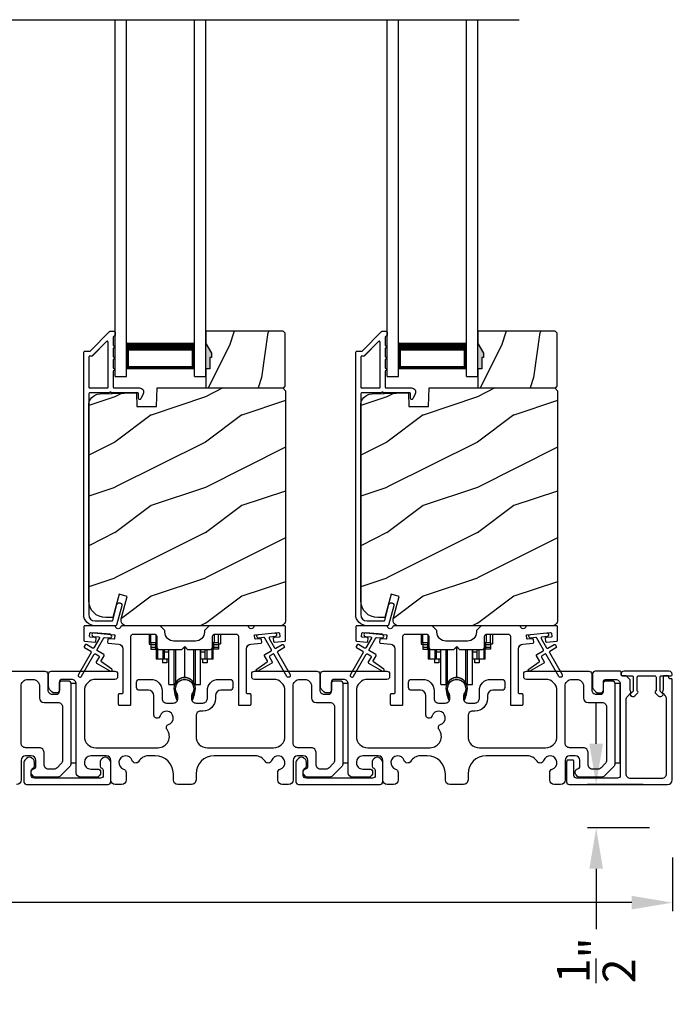
# Model space of a CAD drawing. Extents: x 248 to 401, y -995 to -929.
# Drawn here: x 263 to 270, y -964 to -953 of the extents above; entities that cross this region are included whole.
import ezdxf

# ---------------------------------------------------------------- set-up
doc = ezdxf.new("R2010")
doc.units = 0
doc.header["$LTSCALE"] = 2
doc.header["$MEASUREMENT"] = 0
doc.header["$PDMODE"] = 3
doc.layers.get('0').update_dxf_attribs({"linetype": 'CONTINUOUS'})
doc.layers.get('DEFPOINTS').update_dxf_attribs({"color": 3, "linetype": 'CONTINUOUS'})
doc.layers.add('Dim', color=7, linetype='CONTINUOUS')
doc.styles.get("Standard").update_dxf_attribs({"font": 'arial.ttf'})
doc.dimstyles.new('STANDARD 1.5', dxfattribs={"dimtxt": 0.36, "dimasz": 0.45, "dimexe": 0.09375, "dimexo": 0.27, "dimgap": 0.135, "dimtad": 0, "dimdec": 4, "dimzin": 0, "dimdsep": 46, "dimlunit": 4, "dimtxsty": 'Standard', "dimcen": 0, "dimadec": 5, "dimazin": 0, "dimtfac": 1, "dimtdec": 4, "dimtofl": 0, "dimtmove": 0, "dimatfit": 3, "dimfxl": 1, "dimtolj": 1, "dimtzin": 0, "dimarcsym": 0})

# ---------------------------------------------------------------- blocks, each defined once
blk = doc.blocks.new('*D136')
at = {"layer": 'DEFPOINTS', "color": 0, "transparency": 16777216}
for p in [(252.896, -961.393), (270.094, -961.939), (252.896, -962.707)]:
    blk.add_point(p, dxfattribs=at)
at = {"layer": 'Dim', "color": 0, "lineweight": -2, "transparency": 16777216}
for p, q in [((252.896, -961.663), (252.896, -962.801)), ((270.094, -962.209), (270.094, -962.801)), ((253.346, -962.707), (260.777, -962.707)), ((269.644, -962.707), (262.213, -962.707))]:
    blk.add_line(p, q, dxfattribs=at)
at = {"layer": 'Dim', "color": 0, "transparency": 16777216}
for points in [[(253.346, -962.632), (253.346, -962.782), (252.896, -962.707)], [(269.644, -962.632), (269.644, -962.782), (270.094, -962.707)]]:
    blk.add_solid(points, dxfattribs=at)
at = {"layer": 'Dim', "color": 0, "transparency": 16777216, "insert": (261.495, -962.707), "char_height": 0.36, "attachment_point": 5}
blk.add_mtext('\\A1;17{\\H1x;\\S3/16;}"', dxfattribs=at)
blk = doc.blocks.new('*D144')
at = {"color": 0, "lineweight": -2, "transparency": 16777216}
for p, q in [((269.252, -960.953), (269.252, -960.503)), ((269.77, -961.403), (269.158, -961.403)), ((269.839, -961.882), (269.158, -961.882)), ((269.252, -962.332), (269.252, -963))]:
    blk.add_line(p, q, dxfattribs=at)
at = {"color": 0, "transparency": 16777216}
for points in [[(269.177, -960.953), (269.327, -960.953), (269.252, -961.403)], [(269.177, -962.332), (269.327, -962.332), (269.252, -961.882)]]:
    blk.add_solid(points, dxfattribs=at)
at = {"layer": 'DEFPOINTS', "color": 0, "transparency": 16777216}
for p in [(270.04, -961.403), (269.252, -961.882), (270.109, -961.882)]:
    blk.add_point(p, dxfattribs=at)
at = {"color": 0, "transparency": 16777216, "insert": (269.252, -963.343), "char_height": 0.36, "attachment_point": 5, "rotation": 90}
blk.add_mtext('\\A1;{\\H1x;\\S1/2;}"', dxfattribs=at)
blk = doc.blocks.new('A$C01E81920')
for p, q in [((0, 0), (0, 3.938)), ((0.125, 0), (0.125, 3.938)), ((0.875, 0), (0.875, 3.938)), ((1, 0), (1, 3.938)), ((0.125, 0.375), (0.125, 0.089)), ((0.875, 0.089), (0.875, 0.375)), ((0.125, 0.089), (0.875, 0.089)), ((0.875, 0.089), (0.875, 0.089)), ((0, 0), (0.125, 0)), ((0.875, 0), (1, 0))]:
    blk.add_line(p, q)
for points, const_width in [([(0.125, 0.33), (0.875, 0.33)], 0.09), ([(0.14, 0.089), (0.14, 0.33)], 0.03), ([(0.86, 0.089), (0.86, 0.33)], 0.03), ([(0.14, 0.104), (0.86, 0.104)], 0.03)]:
    blk.add_lwpolyline(points, dxfattribs=dict(const_width=const_width))
blk = doc.blocks.new('A$Cd931c4de')
for p, q in [((0, 0.694), (0, 0.583)), ((0.02, 0.597), (0.02, 0.694)), ((0.079, 0.597), (0.079, 0.686)), ((0.724, 0.624), (0.724, 0.694)), ((0.768, 0.597), (0.768, 0.694)), ((0.787, 0.694), (0.787, 0.585)), ((0, 0.583), (0.02, 0.583)), ((0.079, 0.597), (0.02, 0.597)), ((0.02, 0.597), (0.02, 0.577)), ((0.075, 0.577), (0.02, 0.577)), ((0.02, 0.577), (0.02, 0.545)), ((0.075, 0.545), (0.02, 0.545)), ((0.02, 0.545), (0.02, 0.526)), ((0.075, 0.577), (0.075, 0.597)), ((0.075, 0.545), (0.075, 0.577)), ((0.075, 0.526), (0.075, 0.545)), ((0.085, 0.597), (0.079, 0.597)), ((0.079, 0.597), (0.079, 0.417)), ((0.382, 0.543), (0.406, 0.543)), ((0.394, 0.217), (0.394, 0.543)), ((0.709, 0.597), (0.703, 0.597)), ((0.709, 0.597), (0.709, 0.599)), ((0.768, 0.597), (0.709, 0.597)), ((0.709, 0.417), (0.709, 0.597)), ((0.713, 0.597), (0.713, 0.577)), ((0.768, 0.577), (0.713, 0.577)), ((0.713, 0.577), (0.713, 0.545)), ((0.768, 0.545), (0.713, 0.545)), ((0.713, 0.545), (0.713, 0.526)), ((0.768, 0.597), (0.768, 0.577)), ((0.768, 0.585), (0.787, 0.585)), ((0.768, 0.577), (0.768, 0.545)), ((0.768, 0.545), (0.768, 0.526)), ((0.02, 0.526), (0.075, 0.526)), ((0.095, 0.531), (0.095, 0.417)), ((0.151, 0.526), (0.151, 0.417)), ((0.167, 0.526), (0.167, 0.496)), ((0.219, 0.496), (0.167, 0.496)), ((0.167, 0.496), (0.167, 0.417)), ((0.219, 0.496), (0.219, 0.526)), ((0.219, 0.522), (0.22, 0.522)), ((0.219, 0.417), (0.219, 0.496)), ((0.22, 0.138), (0.22, 0.526)), ((0.276, 0.138), (0.276, 0.526)), ((0.294, 0.15), (0.294, 0.526)), ((0.494, 0.15), (0.494, 0.526)), ((0.512, 0.138), (0.512, 0.526)), ((0.567, 0.138), (0.567, 0.526)), ((0.567, 0.522), (0.569, 0.522)), ((0.569, 0.526), (0.569, 0.496)), ((0.62, 0.496), (0.569, 0.496)), ((0.569, 0.496), (0.569, 0.417)), ((0.62, 0.496), (0.62, 0.526)), ((0.62, 0.417), (0.62, 0.496)), ((0.637, 0.526), (0.637, 0.417)), ((0.692, 0.53), (0.692, 0.417)), ((0.768, 0.526), (0.713, 0.526)), ((0.095, 0.417), (0.079, 0.417)), ((0.151, 0.417), (0.095, 0.417)), ((0.148, 0.417), (0.148, 0.376)), ((0.195, 0.376), (0.148, 0.376)), ((0.167, 0.417), (0.151, 0.417)), ((0.219, 0.417), (0.167, 0.417)), ((0.195, 0.417), (0.195, 0.376)), ((0.62, 0.417), (0.569, 0.417)), ((0.593, 0.376), (0.593, 0.417)), ((0.64, 0.376), (0.593, 0.376)), ((0.637, 0.417), (0.62, 0.417)), ((0.692, 0.417), (0.637, 0.417)), ((0.64, 0.417), (0.64, 0.376)), ((0.709, 0.417), (0.692, 0.417)), ((0.22, 0.138), (0.276, 0.138)), ((0.512, 0.138), (0.567, 0.138))]:
    blk.add_line(p, q)
for centre, radius, start, end in [((0.697, 0.624), 0.0276, 282.8113, 359.9964), ((0.276, 0.158), 0.0197, 269.9843, 337.3941), ((0.394, 0.108), 0.108, 90.0044, 157.3752), ((0.394, 0.108), 0.108, 22.6245, 89.9957), ((0.512, 0.158), 0.0197, 202.6074, 270.015)]:
    blk.add_arc(centre, radius, start, end)

msp = doc.modelspace()

# ---------------------------------------------------------------- hatches: boundary and pattern name
h = msp.add_hatch()
h.set_pattern_fill('WOOD2', color=256, angle=45, pattern_type=2)
h.set_pattern_definition([(261.8699, (-519.9649, -976.92533), (0.707106636, 3.535533935), [0.5, -4.5]), (251.5651, (-519.3285, -976.7132), (1.52e-06, -1.4142139), [1.118034, -1.118034]), (243.4349, (-518.97496, -977.06675), (-0.70710822, -2.12131952), [0.632456, -2.529822])])
h.paths.add_polyline_path([(265.00855, -956.69226), (264.99255, -956.69226), (264.99255, -956.81726), (264.94555, -956.81726), (264.94555, -957.02826), (265.80055, -957.02826), (265.82055, -957.00827), (265.82055, -956.42326), (265.80055, -956.40326), (264.94555, -956.40326), (264.94555, -956.53615), (265.00855, -956.64526)])
h = msp.add_hatch()
h.set_pattern_fill('WOOD2', color=256, angle=45, pattern_type=2)
h.set_pattern_definition([(261.8699, (-516.9649, -976.92533), (0.707106636, 3.535533935), [0.5, -4.5]), (251.5651, (-516.3285, -976.7132), (1.52e-06, -1.4142139), [1.118034, -1.118034]), (243.4349, (-515.97496, -977.06675), (-0.70710822, -2.12131952), [0.632456, -2.529822])])
h.paths.add_polyline_path([(268.00855, -956.69226), (267.99255, -956.69226), (267.99255, -956.81726), (267.94555, -956.81726), (267.94555, -957.02826), (268.80055, -957.02826), (268.82055, -957.00827), (268.82055, -956.42326), (268.80055, -956.40326), (267.94555, -956.40326), (267.94555, -956.53615), (268.00855, -956.64526)])
h = msp.add_hatch(color=256)
h.dxf.hatch_style = 1
h.paths.add_polyline_path([(265.00855, -956.64526), (264.94555, -956.53615), (264.94555, -956.81726), (264.99255, -956.81726), (264.99255, -956.69226), (265.00855, -956.69226)])
h = msp.add_hatch(color=256)
h.dxf.hatch_style = 1
h.paths.add_polyline_path([(268.00855, -956.64526), (267.94555, -956.53615), (267.94555, -956.81726), (267.99255, -956.81726), (267.99255, -956.69226), (268.00855, -956.69226)])
h = msp.add_hatch()
h.set_pattern_fill('WOOD2', color=256, pattern_type=2)
h.set_pattern_definition([(216.8699, (-1352.6583, -957.32676), (2.999999918, 2.000000123), [0.5, -4.5]), (206.5651, (-1352.0583, -957.62676), (-0.99999916, -1.00000131), [1.118034, -1.118034]), (198.4349, (-1352.0583, -958.12676), (-2.000000435, -0.999998403), [0.632456, -2.529822])])
edge = h.paths.add_edge_path()
edge.add_line((264.18646, -957.23136), (264.40426, -957.23136))
edge.add_line((264.40426, -957.23136), (264.41135, -957.02826))
edge.add_line((264.41135, -957.02826), (265.79446, -957.02826))
edge.add_line((265.79446, -957.02826), (265.82646, -957.06026))
edge.add_line((265.82646, -957.06026), (265.82646, -959.59026))
edge.add_arc((265.76347, -959.59027), 0.06299, -90.004683, 0.002815, ccw=False)
edge.add_line((265.76346, -959.65326), (264.07487, -959.65326))
edge.add_arc((264.07487, -959.59076), 0.0625, 165.00104, 270.000897, ccw=False)
edge.add_line((264.0145, -959.57459), (264.0805, -959.32826))
edge.add_line((264.0805, -959.32826), (263.98968, -959.30393))
edge.add_line((263.98968, -959.30393), (263.92046, -959.56226))
edge.add_line((263.92046, -959.56226), (263.84346, -959.56226))
edge.add_arc((263.84346, -959.37426), 0.188, 180.001613, 269.99879, ccw=False)
edge.add_line((263.65546, -959.37427), (263.65546, -957.22026))
edge.add_arc((263.78146, -957.22026), 0.126, 91.499451, 180.00156, ccw=False)
edge.add_line((263.77816, -957.0943), (264.18131, -957.08374))
edge.add_line((264.18131, -957.08374), (264.18646, -957.23136))
h = msp.add_hatch()
h.set_pattern_fill('WOOD2', color=256, pattern_type=2)
h.set_pattern_definition([(216.8699, (-1349.6583, -957.32676), (2.999999918, 2.000000123), [0.5, -4.5]), (206.5651, (-1349.0583, -957.62676), (-0.99999916, -1.00000131), [1.118034, -1.118034]), (198.4349, (-1349.0583, -958.12676), (-2.000000435, -0.999998403), [0.632456, -2.529822])])
edge = h.paths.add_edge_path()
edge.add_line((267.18646, -957.23136), (267.40426, -957.23136))
edge.add_line((267.40426, -957.23136), (267.41135, -957.02826))
edge.add_line((267.41135, -957.02826), (268.79446, -957.02826))
edge.add_line((268.79446, -957.02826), (268.82646, -957.06026))
edge.add_line((268.82646, -957.06026), (268.82646, -959.59026))
edge.add_arc((268.76347, -959.59027), 0.06299, -90.004683, 0.002815, ccw=False)
edge.add_line((268.76346, -959.65326), (267.07487, -959.65326))
edge.add_arc((267.07487, -959.59076), 0.0625, 165.00104, 270.000897, ccw=False)
edge.add_line((267.0145, -959.57459), (267.0805, -959.32826))
edge.add_line((267.0805, -959.32826), (266.98968, -959.30393))
edge.add_line((266.98968, -959.30393), (266.92046, -959.56226))
edge.add_line((266.92046, -959.56226), (266.84346, -959.56226))
edge.add_arc((266.84346, -959.37426), 0.188, 180.001613, 269.99879, ccw=False)
edge.add_line((266.65546, -959.37427), (266.65546, -957.22026))
edge.add_arc((266.78146, -957.22026), 0.126, 91.499451, 180.00156, ccw=False)
edge.add_line((266.77816, -957.0943), (267.18131, -957.08374))
edge.add_line((267.18131, -957.08374), (267.18646, -957.23136))

# ---------------------------------------------------------------- linework, layer by layer
msp.add_line((254.62282, -952.96494), (268.40139, -952.96494))
for points in [[(263.96183, -959.64586, -0.33937777), (263.95217, -959.65327), (263.72546, -959.65327, -0.41421356), (263.60046, -959.52827), (263.60046, -956.63377, -0.41421356), (263.61046, -956.62377), (263.66232, -956.62377, 0.19891237), (263.66939, -956.62084), (263.88404, -956.40619, -0.19891237), (263.89111, -956.40327), (263.93546, -956.40327, -0.41421356), (263.94546, -956.41327), (263.94546, -956.44827, -0.41421356), (263.93546, -956.45827), (263.9341, -956.45827, 0.41421356), (263.9241, -956.46827), (263.9241, -956.55867, -1), (263.9241, -956.58867), (263.9241, -956.68367, -1), (263.9241, -956.71367), (263.9241, -956.80867, -1), (263.9241, -956.83867), (263.9241, -957.01827, 0.41421356), (263.9341, -957.02827), (264.21609, -957.02827, -0.56002691), (264.25619, -957.0937), (264.22815, -957.14871, -0.78833643), (264.20546, -957.14327), (264.20546, -957.09327, 0.41421356), (264.19546, -957.08327), (263.9041, -957.08327, 1), (263.8841, -957.08327), (263.66546, -957.08327, 0.41421356), (263.65546, -957.09327), (263.65546, -959.52827, 0.41421356), (263.72546, -959.59827), (263.90998, -959.59827, 0.33937777), (263.91964, -959.59086), (263.96584, -959.41862, -1), (264.01896, -959.43287)], [(266.96183, -959.64586, -0.33937777), (266.95217, -959.65327), (266.72546, -959.65327, -0.41421356), (266.60046, -959.52827), (266.60046, -956.63377, -0.41421356), (266.61046, -956.62377), (266.66232, -956.62377, 0.19891237), (266.66939, -956.62084), (266.88404, -956.40619, -0.19891237), (266.89111, -956.40327), (266.93546, -956.40327, -0.41421356), (266.94546, -956.41327), (266.94546, -956.44827, -0.41421356), (266.93546, -956.45827), (266.9341, -956.45827, 0.41421356), (266.9241, -956.46827), (266.9241, -956.55867, -1), (266.9241, -956.58867), (266.9241, -956.68367, -1), (266.9241, -956.71367), (266.9241, -956.80867, -1), (266.9241, -956.83867), (266.9241, -957.01827, 0.41421356), (266.9341, -957.02827), (267.21609, -957.02827, -0.56002691), (267.25619, -957.0937), (267.22815, -957.14871, -0.78833643), (267.20546, -957.14327), (267.20546, -957.09327, 0.41421356), (267.19546, -957.08327), (266.9041, -957.08327, 1), (266.8841, -957.08327), (266.66546, -957.08327, 0.41421356), (266.65546, -957.09327), (266.65546, -959.52827, 0.41421356), (266.72546, -959.59827), (266.90998, -959.59827, 0.33937777), (266.91964, -959.59086), (266.96584, -959.41862, -1), (267.01896, -959.43287)], [(263.65546, -957.01826, 0.41426644), (263.66546, -957.02826), (263.8591, -957.02826, 0.41430792), (263.8691, -957.01826), (263.8691, -956.52306, 0.66831624), (263.85203, -956.51598), (263.69217, -956.67584, -0.19795786), (263.6851, -956.67877), (263.66546, -956.67877, 0.41412895), (263.65546, -956.68877)], [(263.68519, -956.67826), (263.66555, -956.67826, 0.41426644), (263.65555, -956.68826), (263.65555, -957.01826, 0.41426644), (263.66555, -957.02826), (263.85918, -957.02826, 0.41430792), (263.86918, -957.01826), (263.86918, -956.52254, 0.66831624), (263.85211, -956.51547), (263.69226, -956.67533, -0.19909093)], [(266.65546, -957.01826, 0.41426644), (266.66546, -957.02826), (266.8591, -957.02826, 0.41430792), (266.8691, -957.01826), (266.8691, -956.52306, 0.66831624), (266.85203, -956.51598), (266.69217, -956.67584, -0.19795786), (266.6851, -956.67877), (266.66546, -956.67877, 0.41412895), (266.65546, -956.68877)], [(266.68519, -956.67826), (266.66555, -956.67826, 0.41426644), (266.65555, -956.68826), (266.65555, -957.01826, 0.41426644), (266.66555, -957.02826), (266.85918, -957.02826, 0.41430792), (266.86918, -957.01826), (266.86918, -956.52254, 0.66831624), (266.85211, -956.51547), (266.69226, -956.67533, -0.19909093)], [(264.18646, -957.23136), (264.40426, -957.23136), (264.41135, -957.02826), (265.79446, -957.02826), (265.82646, -957.06026), (265.82646, -959.59026, -0.41425189), (265.76346, -959.65326), (264.07487, -959.65326, -0.49314465), (264.0145, -959.57459), (264.0805, -959.32826), (263.98968, -959.30393), (263.92046, -959.56226), (263.84346, -959.56226, -0.41419913), (263.65546, -959.37427), (263.65546, -957.22026, -0.40657698), (263.77816, -957.0943), (264.18131, -957.08374)], [(267.18646, -957.23136), (267.40426, -957.23136), (267.41135, -957.02826), (268.79446, -957.02826), (268.82646, -957.06026), (268.82646, -959.59026, -0.41425189), (268.76346, -959.65326), (267.07487, -959.65326, -0.49314465), (267.0145, -959.57459), (267.0805, -959.32826), (266.98968, -959.30393), (266.92046, -959.56226), (266.84346, -959.56226, -0.41419913), (266.65546, -959.37427), (266.65546, -957.22026, -0.40657698), (266.77816, -957.0943), (267.18131, -957.08374)], [(263.67242, -959.77746, -0.41418697), (263.66333, -959.76663), (263.66595, -959.73675, -0.41442786), (263.67678, -959.72766), (263.93479, -959.75023, -0.41418697), (263.94389, -959.76106), (263.94127, -959.79095, -0.41391944), (263.93044, -959.80004), (263.87565, -959.79524, 0.41391277), (263.86481, -959.80433), (263.8622, -959.83422, 0.41417903), (263.87129, -959.84505), (263.98552, -959.85505, -0.38893272), (264.03116, -959.90486), (264.03116, -960.39326, -0.41428199), (264.02116, -960.40326), (263.99116, -960.40326, 0.41428933), (263.98116, -960.41326), (263.98116, -960.51826, 0.41428933), (263.99116, -960.52826), (264.11116, -960.52826, 0.41428414), (264.12116, -960.51826), (264.12116, -959.76826, -0.41425934), (264.14616, -959.74326), (264.37971, -959.74326, -0.41425726), (264.40471, -959.76826), (264.40471, -959.88701, 0.41426141), (264.42971, -959.91201), (264.68346, -959.91201), (264.71346, -959.88201), (264.74346, -959.91201), (264.99721, -959.91201, 0.41425726), (265.02221, -959.88701), (265.02221, -959.76826, -0.41426141), (265.04721, -959.74326), (265.28075, -959.74326, -0.41425726), (265.30575, -959.76826), (265.30575, -960.51826, 0.41429147), (265.31575, -960.52826), (265.43575, -960.52826, 0.41428718), (265.44575, -960.51826), (265.44575, -960.41326, 0.41428718), (265.43575, -960.40326), (265.40575, -960.40326, -0.41427681), (265.39575, -960.39326), (265.39575, -959.90486, -0.38893164), (265.4414, -959.85505), (265.55562, -959.84505, 0.41418438), (265.56471, -959.83422), (265.5621, -959.80433, 0.41391437), (265.55127, -959.79524), (265.49648, -959.80004, -0.41392113), (265.48564, -959.79095), (265.48303, -959.76106, -0.41419475), (265.49212, -959.75023), (265.52698, -959.74718), (265.7063, -959.73149), (265.75013, -959.72766, -0.41442955), (265.76097, -959.73675), (265.76358, -959.76663, -0.41418438), (265.75449, -959.77746), (265.6997, -959.78226, 0.41429237), (265.69061, -959.79309), (265.69322, -959.82298, 0.41440289), (265.70406, -959.83207), (265.81732, -959.82216, 0.38900382), (265.82645, -959.8122), (265.82645, -959.66326, 0.41428718), (265.81645, -959.65326), (265.48635, -959.65326, 0.34433984), (265.47664, -959.66084, -0.78082384), (265.41601, -959.66084, 0.3443586), (265.40631, -959.65326), (264.98221, -959.65326), (264.93221, -959.70326), (264.93221, -959.72201, -0.41419866), (264.83221, -959.82201), (264.59471, -959.82201, -0.41419719), (264.49471, -959.72201), (264.49471, -959.70326), (264.44471, -959.65326), (264.02061, -959.65326, 0.34435127), (264.0109, -959.66084, -0.78082478), (263.95027, -959.66084, 0.34435127), (263.94057, -959.65326), (263.61046, -959.65326, 0.41428825), (263.60046, -959.66326), (263.60046, -959.8122, 0.38898653), (263.60959, -959.82216), (263.72286, -959.83207, 0.41442288), (263.73369, -959.82298), (263.7363, -959.79309, 0.41428702), (263.72721, -959.78226)], [(266.67242, -959.77746, -0.41418697), (266.66333, -959.76663), (266.66595, -959.73675, -0.41442786), (266.67678, -959.72766), (266.93479, -959.75023, -0.41418697), (266.94389, -959.76106), (266.94127, -959.79095, -0.41391944), (266.93044, -959.80004), (266.87565, -959.79524, 0.41391277), (266.86481, -959.80433), (266.8622, -959.83422, 0.41417903), (266.87129, -959.84505), (266.98552, -959.85505, -0.38893272), (267.03116, -959.90486), (267.03116, -960.39326, -0.41428199), (267.02116, -960.40326), (266.99116, -960.40326, 0.41428933), (266.98116, -960.41326), (266.98116, -960.51826, 0.41428933), (266.99116, -960.52826), (267.11116, -960.52826, 0.41428414), (267.12116, -960.51826), (267.12116, -959.76826, -0.41425934), (267.14616, -959.74326), (267.37971, -959.74326, -0.41425726), (267.40471, -959.76826), (267.40471, -959.88701, 0.41426141), (267.42971, -959.91201), (267.68346, -959.91201), (267.71346, -959.88201), (267.74346, -959.91201), (267.99721, -959.91201, 0.41425726), (268.02221, -959.88701), (268.02221, -959.76826, -0.41426141), (268.04721, -959.74326), (268.28075, -959.74326, -0.41425726), (268.30575, -959.76826), (268.30575, -960.51826, 0.41429147), (268.31575, -960.52826), (268.43575, -960.52826, 0.41428718), (268.44575, -960.51826), (268.44575, -960.41326, 0.41428718), (268.43575, -960.40326), (268.40575, -960.40326, -0.41427681), (268.39575, -960.39326), (268.39575, -959.90486, -0.38893164), (268.4414, -959.85505), (268.55562, -959.84505, 0.41418438), (268.56471, -959.83422), (268.5621, -959.80433, 0.41391437), (268.55127, -959.79524), (268.49648, -959.80004, -0.41392113), (268.48564, -959.79095), (268.48303, -959.76106, -0.41419475), (268.49212, -959.75023), (268.52698, -959.74718), (268.7063, -959.73149), (268.75013, -959.72766, -0.41442955), (268.76097, -959.73675), (268.76358, -959.76663, -0.41418438), (268.75449, -959.77746), (268.6997, -959.78226, 0.41429237), (268.69061, -959.79309), (268.69322, -959.82298, 0.41440289), (268.70406, -959.83207), (268.81732, -959.82216, 0.38900382), (268.82645, -959.8122), (268.82645, -959.66326, 0.41428718), (268.81645, -959.65326), (268.48635, -959.65326, 0.34433984), (268.47664, -959.66084, -0.78082384), (268.41601, -959.66084, 0.3443586), (268.40631, -959.65326), (267.98221, -959.65326), (267.93221, -959.70326), (267.93221, -959.72201, -0.41419866), (267.83221, -959.82201), (267.59471, -959.82201, -0.41419719), (267.49471, -959.72201), (267.49471, -959.70326), (267.44471, -959.65326), (267.02061, -959.65326, 0.34435127), (267.0109, -959.66084, -0.78082478), (266.95027, -959.66084, 0.34435127), (266.94057, -959.65326), (266.61046, -959.65326, 0.41428825), (266.60046, -959.66326), (266.60046, -959.8122, 0.38898653), (266.60959, -959.82216), (266.72286, -959.83207, 0.41442288), (266.73369, -959.82298), (266.7363, -959.79309, 0.41428702), (266.72721, -959.78226)], [(263.67858, -959.93338, -0.41419805), (263.68224, -959.94704), (263.54224, -960.18953, 0.99986173), (263.57688, -960.20953), (263.71688, -959.96704, -0.41433319), (263.73054, -959.96338), (263.76548, -959.98355, -0.41417118), (263.76914, -959.99721), (263.73914, -960.04917, 0.41415115), (263.7428, -960.06283), (263.89652, -960.15158, 0.95715178), (263.90994, -960.13052), (263.79526, -960.05022, -0.38875393), (263.79234, -960.03703), (263.82378, -959.98257, 0.41415115), (263.82012, -959.96891), (263.75054, -959.92874, -0.41415115), (263.74688, -959.91508), (263.82126, -959.78625, -0.29143881), (263.83079, -959.78128), (263.88748, -959.78624, 1.00004284), (263.89096, -959.7464), (263.71165, -959.73071, 1.00004284), (263.70816, -959.77055), (263.76484, -959.77551, -0.54854416), (263.77263, -959.79047), (263.71224, -959.89508, -0.41433466), (263.69858, -959.89874), (263.6293, -959.85874, 0.41433319), (263.61564, -959.8624), (263.60564, -959.87972, 0.41416228), (263.6093, -959.89338)], [(266.67858, -959.93338, -0.41419805), (266.68224, -959.94704), (266.54224, -960.18953, 0.99986173), (266.57688, -960.20953), (266.71688, -959.96704, -0.41433319), (266.73054, -959.96338), (266.76548, -959.98355, -0.41417118), (266.76914, -959.99721), (266.73914, -960.04917, 0.41415115), (266.7428, -960.06283), (266.89652, -960.15158, 0.95715178), (266.90994, -960.13052), (266.79526, -960.05022, -0.38875393), (266.79234, -960.03703), (266.82378, -959.98257, 0.41415115), (266.82012, -959.96891), (266.75054, -959.92874, -0.41415115), (266.74688, -959.91508), (266.82126, -959.78625, -0.29143881), (266.83079, -959.78128), (266.88748, -959.78624, 1.00004284), (266.89096, -959.7464), (266.71165, -959.73071, 1.00004284), (266.70816, -959.77055), (266.76484, -959.77551, -0.54854416), (266.77263, -959.79047), (266.71224, -959.89508, -0.41433466), (266.69858, -959.89874), (266.6293, -959.85874, 0.41433319), (266.61564, -959.8624), (266.60564, -959.87972, 0.41416228), (266.6093, -959.89338)], [(264.61364, -960.35248, 0.00990302), (264.61359, -960.35166, -1.08548736), (264.81331, -960.35166, 0.00990302), (264.81326, -960.35248, -0.08426808), (264.79809, -960.42385), (264.78845, -960.46111), (264.80529, -960.46546), (264.81337, -960.43303, -0.03626985), (264.81482, -960.43049, 0.09471118), (264.83145, -960.34346, 0.99998497), (264.59545, -960.34346, 0.09471118), (264.61208, -960.43049, -0.03626985), (264.61353, -960.43303), (264.62161, -960.46546), (264.63845, -960.46111), (264.62881, -960.42385, -0.08426808)], [(267.61364, -960.35248, 0.00990302), (267.61359, -960.35166, -1.08548736), (267.81331, -960.35166, 0.00990302), (267.81326, -960.35248, -0.08426808), (267.79809, -960.42385), (267.78845, -960.46111), (267.80529, -960.46546), (267.81337, -960.43303, -0.03626985), (267.81482, -960.43049, 0.09471118), (267.83145, -960.34346, 0.99998497), (267.59545, -960.34346, 0.09471118), (267.61208, -960.43049, -0.03626985), (267.61353, -960.43303), (267.62161, -960.46546), (267.63845, -960.46111), (267.62881, -960.42385, -0.08426808)], [(269.51711, -960.15326), (269.24245, -960.15326, 0.41423445), (269.21245, -960.18326), (269.21245, -960.32326, 0.19892372), (269.22709, -960.35861), (269.25002, -960.38155, 0.19880766), (269.27831, -960.39326), (269.30145, -960.39326, 0.41423445), (269.33145, -960.36326), (269.33145, -960.27326, -0.41424423), (269.36145, -960.24326), (269.46745, -960.24326, -0.41422805), (269.51745, -960.29326), (269.51745, -961.30326, -0.41408779), (269.48745, -961.33326), (269.03695, -961.33326, -0.41408779), (269.00695, -961.30326), (269.00695, -961.14595, 0.41428718), (268.99695, -961.13595), (268.93374, -961.13595, 0.19888777), (268.92495, -961.15716), (268.92495, -961.37326, 0.41412384), (268.95495, -961.40326), (270.04011, -961.40326, 0.4141634), (270.09011, -961.35326), (270.09011, -960.24576, 0.41412895), (270.08011, -960.23576), (270.06511, -960.23576, -0.41428718), (270.05511, -960.22576), (270.05511, -960.21326, 0.41428718), (270.04511, -960.20326), (270.00011, -960.20326, 0.41428718), (269.99011, -960.21326), (269.99011, -960.36182, -0.10919447), (269.98918, -960.36604), (269.98283, -960.37966, 0.31528737), (269.98594, -960.39731), (270.01047, -960.42184, -0.19883752), (270.02511, -960.45719), (270.02511, -961.28826, -0.41426141), (269.97511, -961.33826), (269.63245, -961.33826, -0.41426141), (269.58245, -961.28826), (269.58245, -960.46686, -0.19886192), (269.59709, -960.4315), (269.63129, -960.39731, 0.31531961), (269.6344, -960.37966), (269.62992, -960.37006, -0.10951263), (269.62711, -960.35738), (269.62711, -960.25241, 0.19907401), (269.62419, -960.24533), (269.58504, -960.20619, 0.19909093), (269.57797, -960.20326), (269.53711, -960.20326, -0.41429577), (269.52711, -960.19326), (269.52711, -960.16326, 0.41428718)], [(269.53711, -960.20326), (269.64511, -960.20326, -0.41425401), (269.66011, -960.21826), (269.66011, -960.37376), (269.63004, -960.40384, 0.3394629), (269.62845, -960.41591), (269.62907, -960.41698, 0.49314563), (269.68029, -960.42373), (269.71269, -960.39133, 0.41421223), (269.71269, -960.37719), (269.70511, -960.36962), (269.70511, -960.21826, -0.41423445), (269.72011, -960.20326), (269.89711, -960.20326, -0.41425401), (269.91211, -960.21826), (269.91211, -960.36962), (269.90454, -960.37719, 0.41421223), (269.90454, -960.39133), (269.93694, -960.42373, 0.49314415), (269.98816, -960.41698), (269.98878, -960.41591, 0.33941513), (269.98719, -960.40384), (269.95711, -960.37376), (269.95711, -960.21826, -0.41423445), (269.97211, -960.20326), (270.08011, -960.20326, 0.41419415), (270.09011, -960.19326), (270.09011, -960.18526, 0.41420086), (270.05811, -960.15326), (269.55911, -960.15326, 0.41420086), (269.52711, -960.18526), (269.52711, -960.19326, 0.41421356)], [(263.31745, -960.49826, -0.41423392), (263.36745, -960.54826), (263.36745, -961.13614, -0.19893139), (263.3528, -961.1715), (263.30553, -961.21878, -0.19886584), (263.27017, -961.23342), (263.21199, -961.23342, -0.41422977), (263.16199, -961.18342), (263.16199, -961.04726, 0.41422977), (263.11199, -960.99726), (262.95945, -960.99726, -0.41426141), (262.90945, -960.94726), (262.90945, -960.31826, -0.41424227), (262.98445, -960.24326), (263.03745, -960.24326, -0.41424113), (263.11245, -960.31826), (263.11245, -960.44826, 0.4141634), (263.16245, -960.49826)], [(266.31745, -960.49826, -0.41423392), (266.36745, -960.54826), (266.36745, -961.13614, -0.19893139), (266.3528, -961.1715), (266.30553, -961.21878, -0.19886584), (266.27017, -961.23342), (266.21199, -961.23342, -0.41422977), (266.16199, -961.18342), (266.16199, -961.04726, 0.41422977), (266.11199, -960.99726), (265.95945, -960.99726, -0.41426141), (265.90945, -960.94726), (265.90945, -960.31826, -0.41424227), (265.98445, -960.24326), (266.03745, -960.24326, -0.41424113), (266.11245, -960.31826), (266.11245, -960.44826, 0.4141634), (266.16245, -960.49826)], [(269.31745, -960.49826, -0.41423392), (269.36745, -960.54826), (269.36745, -961.13614, -0.19893139), (269.3528, -961.1715), (269.30553, -961.21878, -0.19886584), (269.27017, -961.23342), (269.21199, -961.23342, -0.41422977), (269.16199, -961.18342), (269.16199, -961.04726, 0.41422977), (269.11199, -960.99726), (268.95945, -960.99726, -0.41426141), (268.90945, -960.94726), (268.90945, -960.31826, -0.41424227), (268.98445, -960.24326), (269.03745, -960.24326, -0.41424113), (269.11245, -960.31826), (269.11245, -960.44826, 0.4141634), (269.16245, -960.49826)], [(262.93999, -961.37326, 0.41413012), (262.96999, -961.40326), (263.86799, -961.40326, 0.41413117), (263.89799, -961.37326), (263.89799, -961.15716, 0.19887375), (263.8892, -961.13595), (263.86869, -961.11544, 0.35985973), (263.81161, -961.11002, 0.04699754), (263.8058, -961.11482), (263.79519, -961.12542, 0.19908522), (263.78199, -961.15726), (263.78199, -961.20026, 0.32167805), (263.79899, -961.22395, -0.32167805), (263.81599, -961.24763), (263.81599, -961.30326, -0.41408463), (263.78599, -961.33326), (263.05199, -961.33326, -0.41408429), (263.02199, -961.30326), (263.02199, -961.24763, -0.32167793), (263.03899, -961.22395, 0.32167785), (263.05599, -961.20026), (263.05599, -961.15726, 0.19908721), (263.04279, -961.12542), (263.03217, -961.11482, 0.04700472), (263.02636, -961.11002, 0.35985983), (262.96928, -961.11544), (262.94877, -961.13595, 0.19887755), (262.93999, -961.15716)], [(265.93999, -961.37326, 0.41413012), (265.96999, -961.40326), (266.86799, -961.40326, 0.41413117), (266.89799, -961.37326), (266.89799, -961.15716, 0.19887375), (266.8892, -961.13595), (266.86869, -961.11544, 0.35985973), (266.81161, -961.11002, 0.04699754), (266.8058, -961.11482), (266.79519, -961.12542, 0.19908522), (266.78199, -961.15726), (266.78199, -961.20026, 0.32167805), (266.79899, -961.22395, -0.32167805), (266.81599, -961.24763), (266.81599, -961.30326, -0.41408463), (266.78599, -961.33326), (266.05199, -961.33326, -0.41408429), (266.02199, -961.30326), (266.02199, -961.24763, -0.32167793), (266.03899, -961.22395, 0.32167785), (266.05599, -961.20026), (266.05599, -961.15726, 0.19908721), (266.04279, -961.12542), (266.03217, -961.11482, 0.04700472), (266.02636, -961.11002, 0.35985983), (265.96928, -961.11544), (265.94877, -961.13595, 0.19887755), (265.93999, -961.15716)]]:
    msp.add_lwpolyline(points, format="xyb", close=True)
for points in [[(265.00855, -956.69226), (264.99255, -956.69226), (264.99255, -956.81726), (264.94555, -956.81726), (264.94555, -957.02826), (265.80055, -957.02826), (265.82055, -957.00827), (265.82055, -956.42326), (265.80055, -956.40326), (264.94555, -956.40326), (264.94555, -956.53615), (265.00855, -956.64526)], [(268.00855, -956.69226), (267.99255, -956.69226), (267.99255, -956.81726), (267.94555, -956.81726), (267.94555, -957.02826), (268.80055, -957.02826), (268.82055, -957.00827), (268.82055, -956.42326), (268.80055, -956.40326), (267.94555, -956.40326), (267.94555, -956.53615), (268.00855, -956.64526)], [(263.45745, -960.28826), (263.45745, -961.16326), (263.51745, -961.16326), (263.51745, -960.28826)], [(266.45745, -960.28826), (266.45745, -961.16326), (266.51745, -961.16326), (266.51745, -960.28826)], [(269.45745, -960.28826), (269.45745, -961.16326), (269.51745, -961.16326), (269.51745, -960.28826)]]:
    msp.add_lwpolyline(points, close=True)
for points in [[(265.7063, -959.73149, -0.99993161), (265.70979, -959.77134), (265.6531, -959.7763, 0.54855298), (265.64532, -959.79126), (265.70571, -959.89586, 0.41433514), (265.71937, -959.89952), (265.78865, -959.85952, -0.41433514), (265.80231, -959.86318), (265.81231, -959.88051, -0.41420362), (265.80865, -959.89416), (265.73937, -959.93416, 0.41415671), (265.73571, -959.94783), (265.87571, -960.19031, -1.00006882), (265.84107, -960.21031), (265.70107, -959.96782, 0.41433429), (265.68741, -959.96416), (265.65247, -959.98434, 0.41415671), (265.64881, -959.998), (265.67881, -960.04996, -0.41415671), (265.67515, -960.06362), (265.52143, -960.15237, -0.95720802), (265.50801, -960.13131), (265.62268, -960.05101, 0.38874092), (265.62561, -960.03782), (265.59417, -959.98335, -0.41437768), (265.59783, -959.9697), (265.66741, -959.92952, 0.41415894), (265.67107, -959.91586), (265.59669, -959.78703, 0.29188927), (265.58715, -959.78207), (265.53047, -959.78702, -1.00003736), (265.52698, -959.74718), (265.70804, -959.73141)], [(268.7063, -959.73149, -0.99993161), (268.70979, -959.77134), (268.6531, -959.7763, 0.54855298), (268.64532, -959.79126), (268.70571, -959.89586, 0.41433514), (268.71937, -959.89952), (268.78865, -959.85952, -0.41433514), (268.80231, -959.86318), (268.81231, -959.88051, -0.41420362), (268.80865, -959.89416), (268.73937, -959.93416, 0.41415671), (268.73571, -959.94783), (268.87571, -960.19031, -1.00006882), (268.84107, -960.21031), (268.70107, -959.96782, 0.41433429), (268.68741, -959.96416), (268.65247, -959.98434, 0.41415671), (268.64881, -959.998), (268.67881, -960.04996, -0.41415671), (268.67515, -960.06362), (268.52143, -960.15237, -0.95720802), (268.50801, -960.13131), (268.62268, -960.05101, 0.38874092), (268.62561, -960.03782), (268.59417, -959.98335, -0.41437768), (268.59783, -959.9697), (268.66741, -959.92952, 0.41415894), (268.67107, -959.91586), (268.59669, -959.78703, 0.29188927), (268.58715, -959.78207), (268.53047, -959.78702, -1.00003736), (268.52698, -959.74718), (268.70804, -959.73141)], [(262.51083, -960.15326), (263.17245, -960.15326, -0.41424423), (263.20245, -960.18326), (263.20245, -960.35826, 0.41422977), (263.25245, -960.40826), (263.30145, -960.40826, 0.41423445), (263.33145, -960.37826), (263.33145, -960.28826, -0.41424423), (263.36145, -960.25826), (263.42745, -960.25826, -0.41424423), (263.45745, -960.28826), (263.45745, -961.17342, -0.19893139), (263.44281, -961.20877), (263.34281, -961.30877, -0.1989698), (263.30745, -961.32342), (263.06815, -961.32342, -0.19889161), (263.04694, -961.31463), (263.03077, -961.29847, -0.19899469), (263.02199, -961.27726), (263.02199, -961.26134, -0.36608499), (263.04699, -961.23176, 0.36592855), (263.07199, -961.20218), (263.07199, -961.13726, 0.41416755), (263.02199, -961.08726), (262.95945, -961.08726, 0.41416755), (262.90945, -961.13726), (262.90945, -961.35326, -0.4141634), (262.85945, -961.40326)], [(265.51083, -960.15326), (266.17245, -960.15326, -0.41424423), (266.20245, -960.18326), (266.20245, -960.35826, 0.41422977), (266.25245, -960.40826), (266.30145, -960.40826, 0.41423445), (266.33145, -960.37826), (266.33145, -960.28826, -0.41424423), (266.36145, -960.25826), (266.42745, -960.25826, -0.41424423), (266.45745, -960.28826), (266.45745, -961.17342, -0.19893139), (266.44281, -961.20877), (266.34281, -961.30877, -0.1989698), (266.30745, -961.32342), (266.06815, -961.32342, -0.19889161), (266.04694, -961.31463), (266.03077, -961.29847, -0.19899469), (266.02199, -961.27726), (266.02199, -961.26134, -0.36608499), (266.04699, -961.23176, 0.36592855), (266.07199, -961.20218), (266.07199, -961.13726, 0.41416755), (266.02199, -961.08726), (265.95945, -961.08726, 0.41416755), (265.90945, -961.13726), (265.90945, -961.35326, -0.4141634), (265.85945, -961.40326), (265.78956, -961.40326, -0.4141634), (265.73956, -961.35326), (265.73956, -961.27161, -0.32469795), (265.76717, -961.23357, 1.63062132), (265.67264, -961.13904, -0.64152408), (265.60041, -961.1474, 0.26207804), (265.49355, -961.08726), (265.03845, -961.08726, 0.41419866), (264.83845, -961.28726), (264.83845, -961.35326, -0.41416254), (264.78845, -961.40326), (264.63845, -961.40326, -0.41416254), (264.58845, -961.35326), (264.58845, -961.28726, 0.41419866), (264.38845, -961.08726), (264.31385, -961.08726, 0.26207772), (264.20699, -961.1474, -0.64152408), (264.13476, -961.13904, 1.63062108), (264.04023, -961.23357, -0.32469699), (264.06784, -961.27161), (264.06784, -961.35326, -0.41416547), (264.01784, -961.40326), (263.94845, -961.40326, -0.41416547), (263.89845, -961.35326), (263.89845, -961.13726, 0.41416547), (263.84845, -961.08726), (263.67745, -961.08726, 0.41418018), (263.60745, -961.15726), (263.60745, -961.16342, 0.41424722), (263.67745, -961.23342), (263.75645, -961.23342, -0.41408535), (263.78645, -961.26342), (263.78645, -961.27942, -0.19898955), (263.77766, -961.30063), (263.76366, -961.31463, -0.19888779), (263.74245, -961.32342), (263.56745, -961.32342, -0.41416474), (263.51745, -961.27342), (263.51745, -960.29326, 0.41423184), (263.46745, -960.24326), (263.36145, -960.24326, 0.4142402), (263.33145, -960.27326), (263.33145, -960.36326, -0.41424143), (263.30145, -960.39326), (263.27831, -960.39326, -0.19880875), (263.25002, -960.38155), (263.22709, -960.35861, -0.1989315), (263.21245, -960.32326), (263.21245, -960.18326, -0.41424038), (263.24245, -960.15326), (263.94445, -960.15326, -0.41424178), (263.97445, -960.18326), (263.97445, -960.21326, -0.41408535), (263.94445, -960.24326), (263.73245, -960.24326, 0.41419959), (263.60745, -960.36826), (263.60745, -960.87226, 0.41421059), (263.73245, -960.99726), (264.41964, -960.99726, 0.62258121), (264.51865, -960.79596, -0.52166032), (264.53591, -960.74116, 1.65045615), (264.44189, -960.64714, -0.85841593), (264.37345, -960.63666), (264.37345, -960.42326, 0.41416285), (264.31345, -960.36326), (264.21345, -960.36326, -0.41424107), (264.18345, -960.33326), (264.18345, -960.27326, -0.41424107), (264.21345, -960.24326), (264.33845, -960.24326, -0.41419938), (264.46345, -960.36826), (264.46345, -960.4546, 0.41423184), (264.51345, -960.5046), (264.5882, -960.5046, 0.41423184), (264.6382, -960.4546), (264.6382, -960.42933, 0.14233226), (264.62886, -960.39717, -1.81937548), (264.79804, -960.39717, 0.14233226), (264.7887, -960.42933), (264.7887, -960.4546, 0.41423184), (264.8387, -960.5046), (264.91345, -960.5046, 0.41423184), (264.96345, -960.4546), (264.96345, -960.36826, -0.41419938), (265.08845, -960.24326), (265.21337, -960.24326, -0.41423934), (265.24337, -960.27326), (265.24337, -960.33326, -0.41423934), (265.21337, -960.36326), (265.11345, -960.36326, 0.41416285), (265.05345, -960.42326), (265.05345, -960.4546, -0.41421296), (264.91345, -960.5946), (264.88845, -960.5946, 0.41423184), (264.83845, -960.6446), (264.83845, -960.87226, 0.41421121), (264.96345, -960.99726), (265.69445, -960.99726, 0.41421004), (265.81945, -960.87226), (265.81945, -960.36826, 0.41419904), (265.69445, -960.24326), (265.48245, -960.24326, -0.41408147), (265.45245, -960.21326), (265.45245, -960.18326, -0.41423791), (265.48245, -960.15326), (265.51083, -960.15326)], [(268.51083, -960.15326), (269.17245, -960.15326, -0.41424423), (269.20245, -960.18326), (269.20245, -960.35826, 0.41422977), (269.25245, -960.40826), (269.30145, -960.40826, 0.41423445), (269.33145, -960.37826), (269.33145, -960.28826, -0.41424423), (269.36145, -960.25826), (269.42745, -960.25826, -0.41424423), (269.45745, -960.28826), (269.45745, -961.17342, -0.19893139), (269.44281, -961.20877), (269.34281, -961.30877, -0.1989698), (269.30745, -961.32342), (269.06815, -961.32342, -0.19889161), (269.04694, -961.31463), (269.03077, -961.29847, -0.19899469), (269.02199, -961.27726), (269.02199, -961.26134, -0.36608499), (269.04699, -961.23176, 0.36592855), (269.07199, -961.20218), (269.07199, -961.13726, 0.41416755), (269.02199, -961.08726), (268.95945, -961.08726, 0.41416755), (268.90945, -961.13726), (268.90945, -961.35326, -0.4141634), (268.85945, -961.40326), (268.78956, -961.40326, -0.4141634), (268.73956, -961.35326), (268.73956, -961.27161, -0.32469795), (268.76717, -961.23357, 1.63062132), (268.67264, -961.13904, -0.64152408), (268.60041, -961.1474, 0.26207804), (268.49355, -961.08726), (268.03845, -961.08726, 0.41419866), (267.83845, -961.28726), (267.83845, -961.35326, -0.41416254), (267.78845, -961.40326), (267.63845, -961.40326, -0.41416254), (267.58845, -961.35326), (267.58845, -961.28726, 0.41419866), (267.38845, -961.08726), (267.31385, -961.08726, 0.26207772), (267.20699, -961.1474, -0.64152408), (267.13476, -961.13904, 1.63062108), (267.04023, -961.23357, -0.32469699), (267.06784, -961.27161), (267.06784, -961.35326, -0.41416547), (267.01784, -961.40326), (266.94845, -961.40326, -0.41416547), (266.89845, -961.35326), (266.89845, -961.13726, 0.41416547), (266.84845, -961.08726), (266.67745, -961.08726, 0.41418018), (266.60745, -961.15726), (266.60745, -961.16342, 0.41424722), (266.67745, -961.23342), (266.75645, -961.23342, -0.41408535), (266.78645, -961.26342), (266.78645, -961.27942, -0.19898955), (266.77766, -961.30063), (266.76366, -961.31463, -0.19888779), (266.74245, -961.32342), (266.56745, -961.32342, -0.41416474), (266.51745, -961.27342), (266.51745, -960.29326, 0.41423184), (266.46745, -960.24326), (266.36145, -960.24326, 0.4142402), (266.33145, -960.27326), (266.33145, -960.36326, -0.41424143), (266.30145, -960.39326), (266.27831, -960.39326, -0.19880875), (266.25002, -960.38155), (266.22709, -960.35861, -0.1989315), (266.21245, -960.32326), (266.21245, -960.18326, -0.41424038), (266.24245, -960.15326), (266.94445, -960.15326, -0.41424178), (266.97445, -960.18326), (266.97445, -960.21326, -0.41408535), (266.94445, -960.24326), (266.73245, -960.24326, 0.41419959), (266.60745, -960.36826), (266.60745, -960.87226, 0.41421059), (266.73245, -960.99726), (267.41964, -960.99726, 0.62258121), (267.51865, -960.79596, -0.52166032), (267.53591, -960.74116, 1.65045615), (267.44189, -960.64714, -0.85841593), (267.37345, -960.63666), (267.37345, -960.42326, 0.41416285), (267.31345, -960.36326), (267.21345, -960.36326, -0.41424107), (267.18345, -960.33326), (267.18345, -960.27326, -0.41424107), (267.21345, -960.24326), (267.33845, -960.24326, -0.41419938), (267.46345, -960.36826), (267.46345, -960.4546, 0.41423184), (267.51345, -960.5046), (267.5882, -960.5046, 0.41423184), (267.6382, -960.4546), (267.6382, -960.42933, 0.14233226), (267.62886, -960.39717, -1.81937548), (267.79804, -960.39717, 0.14233226), (267.7887, -960.42933), (267.7887, -960.4546, 0.41423184), (267.8387, -960.5046), (267.91345, -960.5046, 0.41423184), (267.96345, -960.4546), (267.96345, -960.36826, -0.41419938), (268.08845, -960.24326), (268.21337, -960.24326, -0.41423934), (268.24337, -960.27326), (268.24337, -960.33326, -0.41423934), (268.21337, -960.36326), (268.11345, -960.36326, 0.41416285), (268.05345, -960.42326), (268.05345, -960.4546, -0.41421296), (267.91345, -960.5946), (267.88845, -960.5946, 0.41423184), (267.83845, -960.6446), (267.83845, -960.87226, 0.41421121), (267.96345, -960.99726), (268.69445, -960.99726, 0.41421004), (268.81945, -960.87226), (268.81945, -960.36826, 0.41419904), (268.69445, -960.24326), (268.48245, -960.24326, -0.41408147), (268.45245, -960.21326), (268.45245, -960.18326, -0.41423791), (268.48245, -960.15326), (268.51083, -960.15326)]]:
    msp.add_lwpolyline(points, format="xyb")

# ---------------------------------------------------------------- block references
for name, p in [('A$C01E81920', (263.94555, -956.90326)), ('A$C01E81920', (266.94555, -956.90326)), ('A$Cd931c4de', (264.32018, -960.43766)), ('A$Cd931c4de', (267.32018, -960.43766))]:
    msp.add_blockref(name, p)

# ---------------------------------------------------------------- dimensions: what is measured, and where the dimension line sits
dim = msp.add_linear_dim(base=(269.25152, -961.88183), p1=(270.04011, -961.40326), p2=(270.10916, -961.88183), angle=90, dimstyle='STANDARD 1.5', override={"dimpost": '\\X'})
dim.commit()
dim.dimension.update_dxf_attribs({"geometry": '*D144', "text_midpoint": (269.25152, -963.34327), "dimtype": 160})
at = {"layer": 'Dim'}
dim = msp.add_linear_dim(base=(252.89605, -962.70697), p1=(270.09405, -961.93861), p2=(252.89605, -961.39326), dimstyle='STANDARD 1.5', override={"dimlunit": 5, "dimpost": '"'}, dxfattribs=at)
dim.commit()
dim.dimension.update_dxf_attribs({"geometry": '*D136', "text_midpoint": (261.49505, -962.70697)})

doc.saveas('drawing.dxf')
